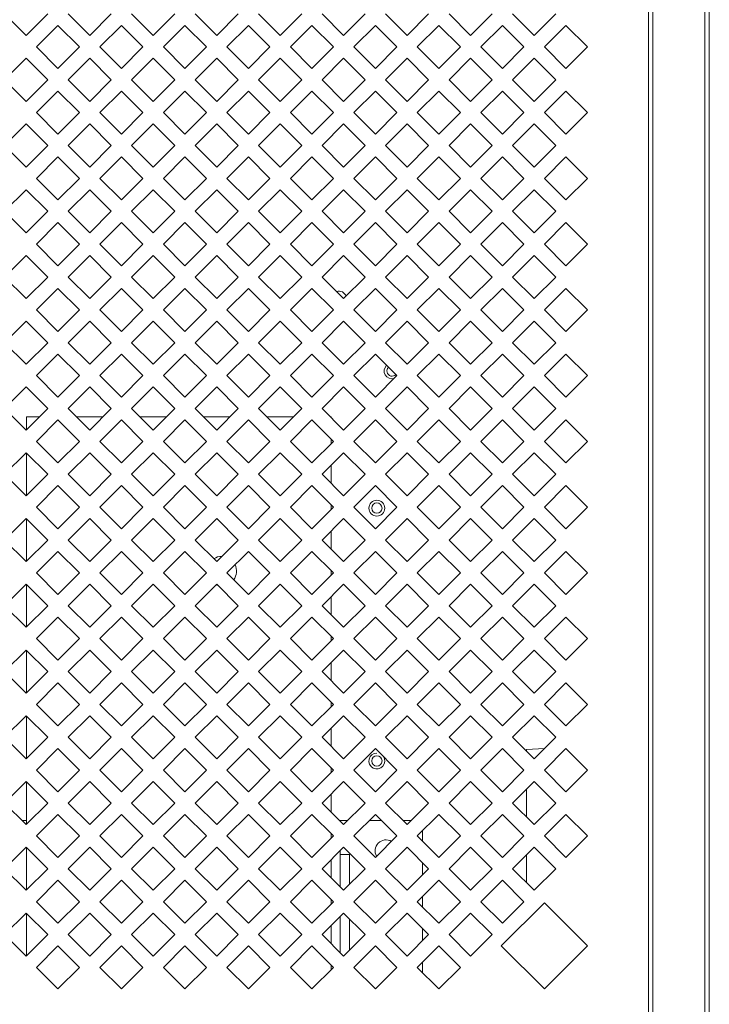
# Model space of a CAD drawing. Units: millimetres. Extents: x 57 to 383, y 136 to 242.
# Drawn here: x 150 to 159, y 210 to 222 of the extents above; entities that cross this region are included whole.
import ezdxf

# ---------------------------------------------------------------- set-up
doc = ezdxf.new("R2010")
doc.units = ezdxf.units.MM

msp = doc.modelspace()

# ---------------------------------------------------------------- linework, layer by layer
at = {"color": 7, "linetype": 'Continuous', "lineweight": 18}
for p, q in [((157.942, 204.54), (157.942, 241.475)), ((158.622, 241.475), (158.622, 205.245)), ((158.682, 241.475), (158.682, 205.245)), ((157.882, 240.875), (157.882, 205.675)), ((149.714, 222.267), (149.431, 222.55)), ((149.997, 222.55), (149.714, 222.267)), ((150.548, 222.267), (150.265, 222.55)), ((150.83, 222.55), (150.548, 222.267)), ((151.381, 222.267), (151.098, 222.55)), ((151.664, 222.55), (151.381, 222.267)), ((152.215, 222.267), (151.932, 222.55)), ((152.498, 222.55), (152.215, 222.267)), ((153.048, 222.267), (152.765, 222.55)), ((153.331, 222.55), (153.048, 222.267)), ((153.882, 222.267), (153.599, 222.55)), ((154.165, 222.55), (153.882, 222.267)), ((154.716, 222.267), (154.433, 222.55)), ((154.998, 222.55), (154.716, 222.267)), ((155.549, 222.267), (155.266, 222.55)), ((155.832, 222.55), (155.549, 222.267)), ((156.383, 222.267), (156.1, 222.55)), ((156.666, 222.55), (156.383, 222.267)), ((149.848, 222.118), (150.131, 222.401)), ((150.131, 222.401), (150.414, 222.118)), ((150.681, 222.118), (150.964, 222.401)), ((150.964, 222.401), (151.247, 222.118)), ((151.515, 222.118), (151.798, 222.401)), ((151.798, 222.401), (152.081, 222.118)), ((152.349, 222.118), (152.632, 222.401)), ((152.632, 222.401), (152.914, 222.118)), ((153.182, 222.118), (153.465, 222.401)), ((153.465, 222.401), (153.748, 222.118)), ((154.016, 222.118), (154.299, 222.401)), ((154.299, 222.401), (154.582, 222.118)), ((154.849, 222.118), (155.132, 222.401)), ((155.132, 222.401), (155.415, 222.118)), ((155.683, 222.118), (155.966, 222.401)), ((155.966, 222.401), (156.249, 222.118)), ((156.517, 222.118), (156.8, 222.401)), ((156.8, 222.401), (157.082, 222.118)), ((150.131, 221.835), (149.848, 222.118)), ((150.414, 222.118), (150.131, 221.835)), ((150.964, 221.835), (150.681, 222.118)), ((151.247, 222.118), (150.964, 221.835)), ((151.798, 221.835), (151.515, 222.118)), ((152.081, 222.118), (151.798, 221.835)), ((152.632, 221.835), (152.349, 222.118)), ((152.914, 222.118), (152.632, 221.835)), ((153.465, 221.835), (153.182, 222.118)), ((153.748, 222.118), (153.465, 221.835)), ((154.299, 221.835), (154.016, 222.118)), ((154.582, 222.118), (154.299, 221.835)), ((155.132, 221.835), (154.849, 222.118)), ((155.415, 222.118), (155.132, 221.835)), ((155.966, 221.835), (155.683, 222.118)), ((156.249, 222.118), (155.966, 221.835)), ((156.8, 221.835), (156.517, 222.118)), ((157.082, 222.118), (156.8, 221.835)), ((149.431, 221.686), (149.714, 221.969)), ((149.714, 221.969), (149.997, 221.686)), ((150.265, 221.686), (150.548, 221.969)), ((150.548, 221.969), (150.83, 221.686)), ((151.098, 221.686), (151.381, 221.969)), ((151.381, 221.969), (151.664, 221.686)), ((151.932, 221.686), (152.215, 221.969)), ((152.215, 221.969), (152.498, 221.686)), ((152.765, 221.686), (153.048, 221.969)), ((153.048, 221.969), (153.331, 221.686)), ((153.599, 221.686), (153.882, 221.969)), ((153.882, 221.969), (154.165, 221.686)), ((154.433, 221.686), (154.716, 221.969)), ((154.716, 221.969), (154.998, 221.686)), ((155.266, 221.686), (155.549, 221.969)), ((155.549, 221.969), (155.832, 221.686)), ((156.1, 221.686), (156.383, 221.969)), ((156.383, 221.969), (156.666, 221.686)), ((149.714, 221.403), (149.431, 221.686)), ((149.997, 221.686), (149.714, 221.403)), ((150.548, 221.403), (150.265, 221.686)), ((150.83, 221.686), (150.548, 221.403)), ((151.381, 221.403), (151.098, 221.686)), ((151.664, 221.686), (151.381, 221.403)), ((152.215, 221.403), (151.932, 221.686)), ((152.498, 221.686), (152.215, 221.403)), ((153.048, 221.403), (152.765, 221.686)), ((153.331, 221.686), (153.048, 221.403)), ((153.882, 221.403), (153.599, 221.686)), ((154.165, 221.686), (153.882, 221.403)), ((154.716, 221.403), (154.433, 221.686)), ((154.998, 221.686), (154.716, 221.403)), ((155.549, 221.403), (155.266, 221.686)), ((155.832, 221.686), (155.549, 221.403)), ((156.383, 221.403), (156.1, 221.686)), ((156.666, 221.686), (156.383, 221.403)), ((149.848, 221.255), (150.131, 221.537)), ((150.131, 221.537), (150.414, 221.255)), ((150.681, 221.255), (150.964, 221.537)), ((150.964, 221.537), (151.247, 221.255)), ((151.515, 221.255), (151.798, 221.537)), ((151.798, 221.537), (152.081, 221.255)), ((152.349, 221.255), (152.632, 221.537)), ((152.632, 221.537), (152.914, 221.255)), ((153.182, 221.255), (153.465, 221.537)), ((153.465, 221.537), (153.748, 221.255)), ((154.016, 221.255), (154.299, 221.537)), ((154.299, 221.537), (154.582, 221.255)), ((154.849, 221.255), (155.132, 221.537)), ((155.132, 221.537), (155.415, 221.255)), ((155.683, 221.255), (155.966, 221.537)), ((155.966, 221.537), (156.249, 221.255)), ((156.517, 221.255), (156.8, 221.537)), ((156.8, 221.537), (157.082, 221.255)), ((150.131, 220.972), (149.848, 221.255)), ((150.414, 221.255), (150.131, 220.972)), ((150.964, 220.972), (150.681, 221.255)), ((151.247, 221.255), (150.964, 220.972)), ((151.798, 220.972), (151.515, 221.255)), ((152.081, 221.255), (151.798, 220.972)), ((152.632, 220.972), (152.349, 221.255)), ((152.914, 221.255), (152.632, 220.972)), ((153.465, 220.972), (153.182, 221.255)), ((153.748, 221.255), (153.465, 220.972)), ((154.299, 220.972), (154.016, 221.255)), ((154.582, 221.255), (154.299, 220.972)), ((155.132, 220.972), (154.849, 221.255)), ((155.415, 221.255), (155.132, 220.972)), ((155.966, 220.972), (155.683, 221.255)), ((156.249, 221.255), (155.966, 220.972)), ((156.8, 220.972), (156.517, 221.255)), ((157.082, 221.255), (156.8, 220.972)), ((149.431, 220.823), (149.714, 221.106)), ((149.714, 221.106), (149.997, 220.823)), ((150.265, 220.823), (150.548, 221.106)), ((150.548, 221.106), (150.83, 220.823)), ((151.098, 220.823), (151.381, 221.106)), ((151.381, 221.106), (151.664, 220.823)), ((151.932, 220.823), (152.215, 221.106)), ((152.215, 221.106), (152.498, 220.823)), ((152.765, 220.823), (153.048, 221.106)), ((153.048, 221.106), (153.331, 220.823)), ((153.599, 220.823), (153.882, 221.106)), ((153.882, 221.106), (154.165, 220.823)), ((154.433, 220.823), (154.716, 221.106)), ((154.716, 221.106), (154.998, 220.823)), ((155.266, 220.823), (155.549, 221.106)), ((155.549, 221.106), (155.832, 220.823)), ((156.1, 220.823), (156.383, 221.106)), ((156.383, 221.106), (156.666, 220.823)), ((149.714, 220.54), (149.431, 220.823)), ((149.997, 220.823), (149.714, 220.54)), ((150.548, 220.54), (150.265, 220.823)), ((150.83, 220.823), (150.548, 220.54)), ((151.381, 220.54), (151.098, 220.823)), ((151.664, 220.823), (151.381, 220.54)), ((152.215, 220.54), (151.932, 220.823)), ((152.498, 220.823), (152.215, 220.54)), ((153.048, 220.54), (152.765, 220.823)), ((153.331, 220.823), (153.048, 220.54)), ((153.882, 220.54), (153.599, 220.823)), ((154.165, 220.823), (153.882, 220.54)), ((154.716, 220.54), (154.433, 220.823)), ((154.998, 220.823), (154.716, 220.54)), ((155.549, 220.54), (155.266, 220.823)), ((155.832, 220.823), (155.549, 220.54)), ((156.383, 220.54), (156.1, 220.823)), ((156.666, 220.823), (156.383, 220.54)), ((149.848, 220.391), (150.131, 220.674)), ((150.131, 220.674), (150.414, 220.391)), ((150.681, 220.391), (150.964, 220.674)), ((150.964, 220.674), (151.247, 220.391)), ((151.515, 220.391), (151.798, 220.674)), ((151.798, 220.674), (152.081, 220.391)), ((152.349, 220.391), (152.632, 220.674)), ((152.632, 220.674), (152.914, 220.391)), ((153.182, 220.391), (153.465, 220.674)), ((153.465, 220.674), (153.748, 220.391)), ((154.016, 220.391), (154.299, 220.674)), ((154.299, 220.674), (154.582, 220.391)), ((154.849, 220.391), (155.132, 220.674)), ((155.132, 220.674), (155.415, 220.391)), ((155.683, 220.391), (155.966, 220.674)), ((155.966, 220.674), (156.249, 220.391)), ((156.517, 220.391), (156.8, 220.674)), ((156.8, 220.674), (157.082, 220.391)), ((150.131, 220.109), (149.848, 220.391)), ((150.414, 220.391), (150.131, 220.109)), ((150.964, 220.109), (150.681, 220.391)), ((151.247, 220.391), (150.964, 220.109)), ((151.798, 220.109), (151.515, 220.391)), ((152.081, 220.391), (151.798, 220.109)), ((152.632, 220.109), (152.349, 220.391)), ((152.914, 220.391), (152.632, 220.109)), ((153.465, 220.109), (153.182, 220.391)), ((153.748, 220.391), (153.465, 220.109)), ((154.299, 220.109), (154.016, 220.391)), ((154.582, 220.391), (154.299, 220.109)), ((155.132, 220.109), (154.849, 220.391)), ((155.415, 220.391), (155.132, 220.109)), ((155.966, 220.109), (155.683, 220.391)), ((156.249, 220.391), (155.966, 220.109)), ((156.8, 220.109), (156.517, 220.391)), ((157.082, 220.391), (156.8, 220.109)), ((149.431, 219.96), (149.714, 220.243)), ((149.714, 220.243), (149.997, 219.96)), ((150.265, 219.96), (150.548, 220.243)), ((150.548, 220.243), (150.83, 219.96)), ((151.098, 219.96), (151.381, 220.243)), ((151.381, 220.243), (151.664, 219.96)), ((151.932, 219.96), (152.215, 220.243)), ((152.215, 220.243), (152.498, 219.96)), ((152.765, 219.96), (153.048, 220.243)), ((153.048, 220.243), (153.331, 219.96)), ((153.599, 219.96), (153.882, 220.243)), ((153.882, 220.243), (154.165, 219.96)), ((154.433, 219.96), (154.716, 220.243)), ((154.716, 220.243), (154.998, 219.96)), ((155.266, 219.96), (155.549, 220.243)), ((155.549, 220.243), (155.832, 219.96)), ((156.1, 219.96), (156.383, 220.243)), ((156.383, 220.243), (156.666, 219.96)), ((149.714, 219.677), (149.431, 219.96)), ((149.997, 219.96), (149.714, 219.677)), ((150.548, 219.677), (150.265, 219.96)), ((150.83, 219.96), (150.548, 219.677)), ((151.381, 219.677), (151.098, 219.96)), ((151.664, 219.96), (151.381, 219.677)), ((152.215, 219.677), (151.932, 219.96)), ((152.498, 219.96), (152.215, 219.677)), ((153.048, 219.677), (152.765, 219.96)), ((153.331, 219.96), (153.048, 219.677)), ((153.882, 219.677), (153.599, 219.96)), ((154.165, 219.96), (153.882, 219.677)), ((154.716, 219.677), (154.433, 219.96)), ((154.998, 219.96), (154.716, 219.677)), ((155.549, 219.677), (155.266, 219.96)), ((155.832, 219.96), (155.549, 219.677)), ((156.383, 219.677), (156.1, 219.96)), ((156.666, 219.96), (156.383, 219.677)), ((149.848, 219.528), (150.131, 219.811)), ((150.131, 219.811), (150.414, 219.528)), ((150.681, 219.528), (150.964, 219.811)), ((150.964, 219.811), (151.247, 219.528)), ((151.515, 219.528), (151.798, 219.811)), ((151.798, 219.811), (152.081, 219.528)), ((152.349, 219.528), (152.632, 219.811)), ((152.632, 219.811), (152.914, 219.528)), ((153.182, 219.528), (153.465, 219.811)), ((153.465, 219.811), (153.748, 219.528)), ((154.016, 219.528), (154.299, 219.811)), ((154.299, 219.811), (154.582, 219.528)), ((154.849, 219.528), (155.132, 219.811)), ((155.132, 219.811), (155.415, 219.528)), ((155.683, 219.528), (155.966, 219.811)), ((155.966, 219.811), (156.249, 219.528)), ((156.517, 219.528), (156.8, 219.811)), ((156.8, 219.811), (157.082, 219.528)), ((150.131, 219.245), (149.848, 219.528)), ((150.414, 219.528), (150.131, 219.245)), ((150.964, 219.245), (150.681, 219.528)), ((151.247, 219.528), (150.964, 219.245)), ((151.798, 219.245), (151.515, 219.528)), ((152.081, 219.528), (151.798, 219.245)), ((152.632, 219.245), (152.349, 219.528)), ((152.914, 219.528), (152.632, 219.245)), ((153.465, 219.245), (153.182, 219.528)), ((153.748, 219.528), (153.465, 219.245)), ((154.299, 219.245), (154.016, 219.528)), ((154.582, 219.528), (154.299, 219.245)), ((155.132, 219.245), (154.849, 219.528)), ((155.415, 219.528), (155.132, 219.245)), ((155.966, 219.245), (155.683, 219.528)), ((156.249, 219.528), (155.966, 219.245)), ((156.8, 219.245), (156.517, 219.528)), ((157.082, 219.528), (156.8, 219.245)), ((149.431, 219.097), (149.714, 219.38)), ((149.714, 219.38), (149.997, 219.097)), ((150.265, 219.097), (150.548, 219.38)), ((150.548, 219.38), (150.83, 219.097)), ((151.098, 219.097), (151.381, 219.38)), ((151.381, 219.38), (151.664, 219.097)), ((151.932, 219.097), (152.215, 219.38)), ((152.215, 219.38), (152.498, 219.097)), ((152.765, 219.097), (153.048, 219.38)), ((153.048, 219.38), (153.331, 219.097)), ((153.599, 219.097), (153.882, 219.38)), ((153.882, 219.38), (154.165, 219.097)), ((154.433, 219.097), (154.716, 219.38)), ((154.716, 219.38), (154.998, 219.097)), ((155.266, 219.097), (155.549, 219.38)), ((155.549, 219.38), (155.832, 219.097)), ((156.1, 219.097), (156.383, 219.38)), ((156.383, 219.38), (156.666, 219.097)), ((149.714, 218.814), (149.431, 219.097)), ((149.997, 219.097), (149.714, 218.814)), ((150.548, 218.814), (150.265, 219.097)), ((150.83, 219.097), (150.548, 218.814)), ((151.381, 218.814), (151.098, 219.097)), ((151.664, 219.097), (151.381, 218.814)), ((152.215, 218.814), (151.932, 219.097)), ((152.498, 219.097), (152.215, 218.814)), ((153.048, 218.814), (152.765, 219.097)), ((153.331, 219.097), (153.048, 218.814)), ((153.882, 218.814), (153.599, 219.097)), ((154.165, 219.097), (153.882, 218.814)), ((154.716, 218.814), (154.433, 219.097)), ((154.998, 219.097), (154.716, 218.814)), ((155.549, 218.814), (155.266, 219.097)), ((155.832, 219.097), (155.549, 218.814)), ((156.383, 218.814), (156.1, 219.097)), ((156.666, 219.097), (156.383, 218.814)), ((149.848, 218.665), (150.131, 218.948)), ((150.131, 218.948), (150.414, 218.665)), ((150.681, 218.665), (150.964, 218.948)), ((150.964, 218.948), (151.247, 218.665)), ((151.515, 218.665), (151.798, 218.948)), ((151.798, 218.948), (152.081, 218.665)), ((152.349, 218.665), (152.632, 218.948)), ((152.632, 218.948), (152.914, 218.665)), ((153.182, 218.665), (153.465, 218.948)), ((153.465, 218.948), (153.748, 218.665)), ((154.016, 218.665), (154.299, 218.948)), ((154.299, 218.948), (154.582, 218.665)), ((154.849, 218.665), (155.132, 218.948)), ((155.132, 218.948), (155.415, 218.665)), ((155.683, 218.665), (155.966, 218.948)), ((155.966, 218.948), (156.249, 218.665)), ((156.517, 218.665), (156.8, 218.948)), ((156.8, 218.948), (157.082, 218.665)), ((150.131, 218.382), (149.848, 218.665)), ((150.414, 218.665), (150.131, 218.382)), ((150.964, 218.382), (150.681, 218.665)), ((151.247, 218.665), (150.964, 218.382)), ((151.798, 218.382), (151.515, 218.665)), ((152.081, 218.665), (151.798, 218.382)), ((152.632, 218.382), (152.349, 218.665)), ((152.914, 218.665), (152.632, 218.382)), ((153.465, 218.382), (153.182, 218.665)), ((153.748, 218.665), (153.465, 218.382)), ((154.299, 218.382), (154.016, 218.665)), ((154.582, 218.665), (154.299, 218.382)), ((155.132, 218.382), (154.849, 218.665)), ((155.415, 218.665), (155.132, 218.382)), ((155.966, 218.382), (155.683, 218.665)), ((156.249, 218.665), (155.966, 218.382)), ((156.8, 218.382), (156.517, 218.665)), ((157.082, 218.665), (156.8, 218.382)), ((149.431, 218.234), (149.714, 218.516)), ((149.714, 218.516), (149.997, 218.234)), ((150.265, 218.234), (150.548, 218.516)), ((150.548, 218.516), (150.83, 218.234)), ((151.098, 218.234), (151.381, 218.516)), ((151.381, 218.516), (151.664, 218.234)), ((151.932, 218.234), (152.215, 218.516)), ((152.215, 218.516), (152.498, 218.234)), ((152.765, 218.234), (153.048, 218.516)), ((153.048, 218.516), (153.331, 218.234)), ((153.599, 218.234), (153.882, 218.516)), ((153.882, 218.516), (154.165, 218.234)), ((154.433, 218.234), (154.716, 218.516)), ((154.716, 218.516), (154.998, 218.234)), ((155.266, 218.234), (155.549, 218.516)), ((155.549, 218.516), (155.832, 218.234)), ((156.1, 218.234), (156.383, 218.516)), ((156.383, 218.516), (156.666, 218.234)), ((149.714, 217.951), (149.431, 218.234)), ((149.997, 218.234), (149.714, 217.951)), ((150.548, 217.951), (150.265, 218.234)), ((150.83, 218.234), (150.548, 217.951)), ((151.381, 217.951), (151.098, 218.234)), ((151.664, 218.234), (151.381, 217.951)), ((152.215, 217.951), (151.932, 218.234)), ((152.498, 218.234), (152.215, 217.951)), ((153.048, 217.951), (152.765, 218.234)), ((153.331, 218.234), (153.048, 217.951)), ((153.882, 217.951), (153.599, 218.234)), ((154.165, 218.234), (153.882, 217.951)), ((154.716, 217.951), (154.433, 218.234)), ((154.998, 218.234), (154.716, 217.951)), ((155.549, 217.951), (155.266, 218.234)), ((155.832, 218.234), (155.549, 217.951)), ((156.383, 217.951), (156.1, 218.234)), ((156.666, 218.234), (156.383, 217.951)), ((149.848, 217.802), (150.131, 218.085)), ((150.131, 218.085), (150.414, 217.802)), ((150.681, 217.802), (150.964, 218.085)), ((150.964, 218.085), (151.247, 217.802)), ((151.515, 217.802), (151.798, 218.085)), ((151.798, 218.085), (152.081, 217.802)), ((152.349, 217.802), (152.632, 218.085)), ((152.632, 218.085), (152.914, 217.802)), ((153.182, 217.802), (153.465, 218.085)), ((153.465, 218.085), (153.748, 217.802)), ((154.016, 217.802), (154.299, 218.085)), ((154.299, 218.085), (154.582, 217.802)), ((154.849, 217.802), (155.132, 218.085)), ((155.132, 218.085), (155.415, 217.802)), ((155.683, 217.802), (155.966, 218.085)), ((155.966, 218.085), (156.249, 217.802)), ((156.517, 217.802), (156.8, 218.085)), ((156.8, 218.085), (157.082, 217.802)), ((150.131, 217.519), (149.848, 217.802)), ((150.414, 217.802), (150.131, 217.519)), ((150.964, 217.519), (150.681, 217.802)), ((151.247, 217.802), (150.964, 217.519)), ((151.798, 217.519), (151.515, 217.802)), ((152.081, 217.802), (151.798, 217.519)), ((152.632, 217.519), (152.349, 217.802)), ((152.914, 217.802), (152.632, 217.519)), ((153.465, 217.519), (153.182, 217.802)), ((153.748, 217.802), (153.465, 217.519)), ((154.299, 217.519), (154.016, 217.802)), ((154.582, 217.802), (154.299, 217.519)), ((155.132, 217.519), (154.849, 217.802)), ((155.415, 217.802), (155.132, 217.519)), ((155.966, 217.519), (155.683, 217.802)), ((156.249, 217.802), (155.966, 217.519)), ((156.8, 217.519), (156.517, 217.802)), ((157.082, 217.802), (156.8, 217.519)), ((149.431, 217.37), (149.714, 217.653)), ((149.714, 217.653), (149.997, 217.37)), ((150.265, 217.37), (150.548, 217.653)), ((150.548, 217.653), (150.83, 217.37)), ((151.098, 217.37), (151.381, 217.653)), ((151.381, 217.653), (151.664, 217.37)), ((151.932, 217.37), (152.215, 217.653)), ((152.215, 217.653), (152.498, 217.37)), ((152.765, 217.37), (153.048, 217.653)), ((153.048, 217.653), (153.331, 217.37)), ((153.599, 217.37), (153.882, 217.653)), ((153.882, 217.653), (154.165, 217.37)), ((154.433, 217.37), (154.716, 217.653)), ((154.716, 217.653), (154.998, 217.37)), ((155.266, 217.37), (155.549, 217.653)), ((155.549, 217.653), (155.832, 217.37)), ((156.1, 217.37), (156.383, 217.653)), ((156.383, 217.653), (156.666, 217.37)), ((149.714, 217.087), (149.431, 217.37)), ((149.997, 217.37), (149.714, 217.087)), ((150.548, 217.087), (150.265, 217.37)), ((150.83, 217.37), (150.548, 217.087)), ((151.381, 217.087), (151.098, 217.37)), ((151.664, 217.37), (151.381, 217.087)), ((152.215, 217.087), (151.932, 217.37)), ((152.498, 217.37), (152.215, 217.087)), ((153.048, 217.087), (152.765, 217.37)), ((153.331, 217.37), (153.048, 217.087)), ((153.882, 217.087), (153.599, 217.37)), ((154.165, 217.37), (153.882, 217.087)), ((154.716, 217.087), (154.433, 217.37)), ((154.998, 217.37), (154.716, 217.087)), ((155.549, 217.087), (155.266, 217.37)), ((155.832, 217.37), (155.549, 217.087)), ((156.383, 217.087), (156.1, 217.37)), ((156.666, 217.37), (156.383, 217.087)), ((149.718, 217.087), (149.718, 217.263)), ((149.718, 217.263), (149.889, 217.263)), ((149.848, 216.939), (150.131, 217.221)), ((150.131, 217.221), (150.414, 216.939)), ((150.372, 217.263), (150.723, 217.263)), ((150.681, 216.939), (150.964, 217.221)), ((150.964, 217.221), (151.247, 216.939)), ((151.206, 217.263), (151.557, 217.263)), ((151.515, 216.939), (151.798, 217.221)), ((151.798, 217.221), (152.081, 216.939)), ((152.039, 217.263), (152.39, 217.263)), ((152.349, 216.939), (152.632, 217.221)), ((152.632, 217.221), (152.914, 216.939)), ((152.873, 217.263), (153.224, 217.263)), ((153.182, 216.939), (153.465, 217.221)), ((153.465, 217.221), (153.748, 216.939)), ((153.706, 217.263), (153.718, 217.263)), ((153.718, 217.263), (153.718, 217.251)), ((154.016, 216.939), (154.299, 217.221)), ((154.299, 217.221), (154.582, 216.939)), ((154.849, 216.939), (155.132, 217.221)), ((155.132, 217.221), (155.415, 216.939)), ((155.683, 216.939), (155.966, 217.221)), ((155.966, 217.221), (156.249, 216.939)), ((156.517, 216.939), (156.8, 217.221)), ((156.8, 217.221), (157.082, 216.939)), ((150.131, 216.656), (149.848, 216.939)), ((150.414, 216.939), (150.131, 216.656)), ((150.964, 216.656), (150.681, 216.939)), ((151.247, 216.939), (150.964, 216.656)), ((151.798, 216.656), (151.515, 216.939)), ((152.081, 216.939), (151.798, 216.656)), ((152.632, 216.656), (152.349, 216.939)), ((152.914, 216.939), (152.632, 216.656)), ((153.465, 216.656), (153.182, 216.939)), ((153.748, 216.939), (153.465, 216.656)), ((153.718, 216.968), (153.718, 216.909)), ((154.299, 216.656), (154.016, 216.939)), ((154.582, 216.939), (154.299, 216.656)), ((155.132, 216.656), (154.849, 216.939)), ((155.415, 216.939), (155.132, 216.656)), ((155.966, 216.656), (155.683, 216.939)), ((156.249, 216.939), (155.966, 216.656)), ((156.8, 216.656), (156.517, 216.939)), ((157.082, 216.939), (156.8, 216.656)), ((149.431, 216.507), (149.714, 216.79)), ((149.714, 216.79), (149.997, 216.507)), ((149.718, 216.224), (149.718, 216.79)), ((150.265, 216.507), (150.548, 216.79)), ((150.548, 216.79), (150.83, 216.507)), ((151.098, 216.507), (151.381, 216.79)), ((151.381, 216.79), (151.664, 216.507)), ((151.932, 216.507), (152.215, 216.79)), ((152.215, 216.79), (152.498, 216.507)), ((152.765, 216.507), (153.048, 216.79)), ((153.048, 216.79), (153.331, 216.507)), ((153.599, 216.507), (153.882, 216.79)), ((153.882, 216.79), (154.165, 216.507)), ((154.433, 216.507), (154.716, 216.79)), ((154.716, 216.79), (154.998, 216.507)), ((155.266, 216.507), (155.549, 216.79)), ((155.549, 216.79), (155.832, 216.507)), ((156.1, 216.507), (156.383, 216.79)), ((156.383, 216.79), (156.666, 216.507)), ((153.718, 216.626), (153.718, 216.388)), ((149.714, 216.224), (149.431, 216.507)), ((149.997, 216.507), (149.714, 216.224)), ((150.548, 216.224), (150.265, 216.507)), ((150.83, 216.507), (150.548, 216.224)), ((151.381, 216.224), (151.098, 216.507)), ((151.664, 216.507), (151.381, 216.224)), ((152.215, 216.224), (151.932, 216.507)), ((152.498, 216.507), (152.215, 216.224)), ((153.048, 216.224), (152.765, 216.507)), ((153.331, 216.507), (153.048, 216.224)), ((153.882, 216.224), (153.599, 216.507)), ((154.165, 216.507), (153.882, 216.224)), ((154.716, 216.224), (154.433, 216.507)), ((154.998, 216.507), (154.716, 216.224)), ((155.549, 216.224), (155.266, 216.507)), ((155.832, 216.507), (155.549, 216.224)), ((156.383, 216.224), (156.1, 216.507)), ((156.666, 216.507), (156.383, 216.224)), ((149.848, 216.075), (150.131, 216.358)), ((150.131, 216.358), (150.414, 216.075)), ((150.681, 216.075), (150.964, 216.358)), ((150.964, 216.358), (151.247, 216.075)), ((151.515, 216.075), (151.798, 216.358)), ((151.798, 216.358), (152.081, 216.075)), ((152.349, 216.075), (152.632, 216.358)), ((152.632, 216.358), (152.914, 216.075)), ((153.182, 216.075), (153.465, 216.358)), ((153.465, 216.358), (153.748, 216.075)), ((154.016, 216.075), (154.299, 216.358)), ((154.299, 216.358), (154.582, 216.075)), ((154.849, 216.075), (155.132, 216.358)), ((155.132, 216.358), (155.415, 216.075)), ((155.683, 216.075), (155.966, 216.358)), ((155.966, 216.358), (156.249, 216.075)), ((156.517, 216.075), (156.8, 216.358)), ((156.8, 216.358), (157.082, 216.075)), ((150.131, 215.793), (149.848, 216.075)), ((150.414, 216.075), (150.131, 215.793)), ((150.964, 215.793), (150.681, 216.075)), ((151.247, 216.075), (150.964, 215.793)), ((151.798, 215.793), (151.515, 216.075)), ((152.081, 216.075), (151.798, 215.793)), ((152.632, 215.793), (152.349, 216.075)), ((152.914, 216.075), (152.632, 215.793)), ((153.465, 215.793), (153.182, 216.075)), ((153.748, 216.075), (153.465, 215.793)), ((153.718, 216.105), (153.718, 216.046)), ((154.299, 215.793), (154.016, 216.075)), ((154.582, 216.075), (154.299, 215.793)), ((155.132, 215.793), (154.849, 216.075)), ((155.415, 216.075), (155.132, 215.793)), ((155.966, 215.793), (155.683, 216.075)), ((156.249, 216.075), (155.966, 215.793)), ((156.8, 215.793), (156.517, 216.075)), ((157.082, 216.075), (156.8, 215.793)), ((149.431, 215.644), (149.714, 215.927)), ((149.714, 215.927), (149.997, 215.644)), ((149.718, 215.361), (149.718, 215.927)), ((150.265, 215.644), (150.548, 215.927)), ((150.548, 215.927), (150.83, 215.644)), ((151.098, 215.644), (151.381, 215.927)), ((151.381, 215.927), (151.664, 215.644)), ((151.932, 215.644), (152.215, 215.927)), ((152.215, 215.927), (152.498, 215.644)), ((152.765, 215.644), (153.048, 215.927)), ((153.048, 215.927), (153.331, 215.644)), ((153.599, 215.644), (153.882, 215.927)), ((153.882, 215.927), (154.165, 215.644)), ((154.433, 215.644), (154.716, 215.927)), ((154.716, 215.927), (154.998, 215.644)), ((155.266, 215.644), (155.549, 215.927)), ((155.549, 215.927), (155.832, 215.644)), ((156.1, 215.644), (156.383, 215.927)), ((156.383, 215.927), (156.666, 215.644)), ((153.718, 215.763), (153.718, 215.525)), ((149.714, 215.361), (149.431, 215.644)), ((149.997, 215.644), (149.714, 215.361)), ((150.548, 215.361), (150.265, 215.644)), ((150.83, 215.644), (150.548, 215.361)), ((151.381, 215.361), (151.098, 215.644)), ((151.664, 215.644), (151.381, 215.361)), ((152.215, 215.361), (151.932, 215.644)), ((152.498, 215.644), (152.215, 215.361)), ((153.048, 215.361), (152.765, 215.644)), ((153.331, 215.644), (153.048, 215.361)), ((153.882, 215.361), (153.599, 215.644)), ((154.165, 215.644), (153.882, 215.361)), ((154.716, 215.361), (154.433, 215.644)), ((154.998, 215.644), (154.716, 215.361)), ((155.549, 215.361), (155.266, 215.644)), ((155.832, 215.644), (155.549, 215.361)), ((156.383, 215.361), (156.1, 215.644)), ((156.666, 215.644), (156.383, 215.361)), ((149.848, 215.212), (150.131, 215.495)), ((150.131, 215.495), (150.414, 215.212)), ((150.681, 215.212), (150.964, 215.495)), ((150.964, 215.495), (151.247, 215.212)), ((151.515, 215.212), (151.798, 215.495)), ((151.798, 215.495), (152.081, 215.212)), ((152.349, 215.212), (152.632, 215.495)), ((152.632, 215.495), (152.914, 215.212)), ((153.182, 215.212), (153.465, 215.495)), ((153.465, 215.495), (153.748, 215.212)), ((154.016, 215.212), (154.299, 215.495)), ((154.299, 215.495), (154.582, 215.212)), ((154.849, 215.212), (155.132, 215.495)), ((155.132, 215.495), (155.415, 215.212)), ((155.683, 215.212), (155.966, 215.495)), ((155.966, 215.495), (156.249, 215.212)), ((156.517, 215.212), (156.8, 215.495)), ((156.8, 215.495), (157.082, 215.212)), ((153.718, 215.242), (153.718, 215.183)), ((150.131, 214.929), (149.848, 215.212)), ((150.414, 215.212), (150.131, 214.929)), ((150.964, 214.929), (150.681, 215.212)), ((151.247, 215.212), (150.964, 214.929)), ((151.798, 214.929), (151.515, 215.212)), ((152.081, 215.212), (151.798, 214.929)), ((152.632, 214.929), (152.349, 215.212)), ((152.914, 215.212), (152.632, 214.929)), ((153.465, 214.929), (153.182, 215.212)), ((153.748, 215.212), (153.465, 214.929)), ((154.299, 214.929), (154.016, 215.212)), ((154.582, 215.212), (154.299, 214.929)), ((155.132, 214.929), (154.849, 215.212)), ((155.415, 215.212), (155.132, 214.929)), ((155.966, 214.929), (155.683, 215.212)), ((156.249, 215.212), (155.966, 214.929)), ((156.8, 214.929), (156.517, 215.212)), ((157.082, 215.212), (156.8, 214.929)), ((149.431, 214.781), (149.714, 215.064)), ((149.714, 215.064), (149.997, 214.781)), ((149.718, 214.498), (149.718, 215.064)), ((150.265, 214.781), (150.548, 215.064)), ((150.548, 215.064), (150.83, 214.781)), ((151.098, 214.781), (151.381, 215.064)), ((151.381, 215.064), (151.664, 214.781)), ((151.932, 214.781), (152.215, 215.064)), ((152.215, 215.064), (152.498, 214.781)), ((152.765, 214.781), (153.048, 215.064)), ((153.048, 215.064), (153.331, 214.781)), ((153.599, 214.781), (153.882, 215.064)), ((153.882, 215.064), (154.165, 214.781)), ((154.433, 214.781), (154.716, 215.064)), ((154.716, 215.064), (154.998, 214.781)), ((155.266, 214.781), (155.549, 215.064)), ((155.549, 215.064), (155.832, 214.781)), ((156.1, 214.781), (156.383, 215.064)), ((156.383, 215.064), (156.666, 214.781)), ((153.718, 214.9), (153.718, 214.661)), ((149.714, 214.498), (149.431, 214.781)), ((149.997, 214.781), (149.714, 214.498)), ((150.548, 214.498), (150.265, 214.781)), ((150.83, 214.781), (150.548, 214.498)), ((151.381, 214.498), (151.098, 214.781)), ((151.664, 214.781), (151.381, 214.498)), ((152.215, 214.498), (151.932, 214.781)), ((152.498, 214.781), (152.215, 214.498)), ((153.048, 214.498), (152.765, 214.781)), ((153.331, 214.781), (153.048, 214.498)), ((153.882, 214.498), (153.599, 214.781)), ((154.165, 214.781), (153.882, 214.498)), ((154.716, 214.498), (154.433, 214.781)), ((154.998, 214.781), (154.716, 214.498)), ((155.549, 214.498), (155.266, 214.781)), ((155.832, 214.781), (155.549, 214.498)), ((156.383, 214.498), (156.1, 214.781)), ((156.666, 214.781), (156.383, 214.498)), ((149.848, 214.349), (150.131, 214.632)), ((150.131, 214.632), (150.414, 214.349)), ((150.681, 214.349), (150.964, 214.632)), ((150.964, 214.632), (151.247, 214.349)), ((151.515, 214.349), (151.798, 214.632)), ((151.798, 214.632), (152.081, 214.349)), ((152.349, 214.349), (152.632, 214.632)), ((152.632, 214.632), (152.914, 214.349)), ((153.182, 214.349), (153.465, 214.632)), ((153.465, 214.632), (153.748, 214.349)), ((154.016, 214.349), (154.299, 214.632)), ((154.299, 214.632), (154.582, 214.349)), ((154.849, 214.349), (155.132, 214.632)), ((155.132, 214.632), (155.415, 214.349)), ((155.683, 214.349), (155.966, 214.632)), ((155.966, 214.632), (156.249, 214.349)), ((156.517, 214.349), (156.8, 214.632)), ((156.8, 214.632), (157.082, 214.349)), ((150.131, 214.066), (149.848, 214.349)), ((150.414, 214.349), (150.131, 214.066)), ((150.964, 214.066), (150.681, 214.349)), ((151.247, 214.349), (150.964, 214.066)), ((151.798, 214.066), (151.515, 214.349)), ((152.081, 214.349), (151.798, 214.066)), ((152.632, 214.066), (152.349, 214.349)), ((152.914, 214.349), (152.632, 214.066)), ((153.465, 214.066), (153.182, 214.349)), ((153.748, 214.349), (153.465, 214.066)), ((153.718, 214.379), (153.718, 214.319)), ((154.299, 214.066), (154.016, 214.349)), ((154.582, 214.349), (154.299, 214.066)), ((155.132, 214.066), (154.849, 214.349)), ((155.415, 214.349), (155.132, 214.066)), ((155.966, 214.066), (155.683, 214.349)), ((156.249, 214.349), (155.966, 214.066)), ((156.8, 214.066), (156.517, 214.349)), ((157.082, 214.349), (156.8, 214.066)), ((149.431, 213.918), (149.714, 214.2)), ((149.714, 214.2), (149.997, 213.918)), ((149.718, 213.635), (149.718, 214.2)), ((150.265, 213.918), (150.548, 214.2)), ((150.548, 214.2), (150.83, 213.918)), ((151.098, 213.918), (151.381, 214.2)), ((151.381, 214.2), (151.664, 213.918)), ((151.932, 213.918), (152.215, 214.2)), ((152.215, 214.2), (152.498, 213.918)), ((152.765, 213.918), (153.048, 214.2)), ((153.048, 214.2), (153.331, 213.918)), ((153.599, 213.918), (153.882, 214.2)), ((153.882, 214.2), (154.165, 213.918)), ((154.433, 213.918), (154.716, 214.2)), ((154.716, 214.2), (154.998, 213.918)), ((155.266, 213.918), (155.549, 214.2)), ((155.549, 214.2), (155.832, 213.918)), ((156.1, 213.918), (156.383, 214.2)), ((156.383, 214.2), (156.666, 213.918)), ((153.718, 214.037), (153.718, 213.798)), ((149.714, 213.635), (149.431, 213.918)), ((149.997, 213.918), (149.714, 213.635)), ((150.548, 213.635), (150.265, 213.918)), ((150.83, 213.918), (150.548, 213.635)), ((151.381, 213.635), (151.098, 213.918)), ((151.664, 213.918), (151.381, 213.635)), ((152.215, 213.635), (151.932, 213.918)), ((152.498, 213.918), (152.215, 213.635)), ((153.048, 213.635), (152.765, 213.918)), ((153.331, 213.918), (153.048, 213.635)), ((153.882, 213.635), (153.599, 213.918)), ((154.165, 213.918), (153.882, 213.635)), ((154.716, 213.635), (154.433, 213.918)), ((154.998, 213.918), (154.716, 213.635)), ((155.549, 213.635), (155.266, 213.918)), ((155.832, 213.918), (155.549, 213.635)), ((156.383, 213.635), (156.1, 213.918)), ((156.666, 213.918), (156.383, 213.635)), ((149.848, 213.486), (150.131, 213.769)), ((150.131, 213.769), (150.414, 213.486)), ((150.681, 213.486), (150.964, 213.769)), ((150.964, 213.769), (151.247, 213.486)), ((151.515, 213.486), (151.798, 213.769)), ((151.798, 213.769), (152.081, 213.486)), ((152.349, 213.486), (152.632, 213.769)), ((152.632, 213.769), (152.914, 213.486)), ((153.182, 213.486), (153.465, 213.769)), ((153.465, 213.769), (153.748, 213.486)), ((154.016, 213.486), (154.299, 213.769)), ((154.299, 213.769), (154.582, 213.486)), ((154.849, 213.486), (155.132, 213.769)), ((155.132, 213.769), (155.415, 213.486)), ((155.683, 213.486), (155.966, 213.769)), ((155.966, 213.769), (156.249, 213.486)), ((156.517, 213.486), (156.8, 213.769)), ((156.8, 213.769), (157.082, 213.486)), ((150.131, 213.203), (149.848, 213.486)), ((150.414, 213.486), (150.131, 213.203)), ((150.964, 213.203), (150.681, 213.486)), ((151.247, 213.486), (150.964, 213.203)), ((151.798, 213.203), (151.515, 213.486)), ((152.081, 213.486), (151.798, 213.203)), ((152.632, 213.203), (152.349, 213.486)), ((152.914, 213.486), (152.632, 213.203)), ((153.465, 213.203), (153.182, 213.486)), ((153.748, 213.486), (153.465, 213.203)), ((153.718, 213.515), (153.718, 213.456)), ((154.299, 213.203), (154.016, 213.486)), ((154.582, 213.486), (154.299, 213.203)), ((155.132, 213.203), (154.849, 213.486)), ((155.415, 213.486), (155.132, 213.203)), ((155.966, 213.203), (155.683, 213.486)), ((156.249, 213.486), (155.966, 213.203)), ((156.8, 213.203), (156.517, 213.486)), ((157.082, 213.486), (156.8, 213.203)), ((149.431, 213.054), (149.714, 213.337)), ((149.714, 213.337), (149.997, 213.054)), ((149.718, 212.771), (149.718, 213.337)), ((150.265, 213.054), (150.548, 213.337)), ((150.548, 213.337), (150.83, 213.054)), ((151.098, 213.054), (151.381, 213.337)), ((151.381, 213.337), (151.664, 213.054)), ((151.932, 213.054), (152.215, 213.337)), ((152.215, 213.337), (152.498, 213.054)), ((152.765, 213.054), (153.048, 213.337)), ((153.048, 213.337), (153.331, 213.054)), ((153.599, 213.054), (153.882, 213.337)), ((153.882, 213.337), (154.165, 213.054)), ((154.433, 213.054), (154.716, 213.337)), ((154.716, 213.337), (154.998, 213.054)), ((155.266, 213.054), (155.549, 213.337)), ((155.549, 213.337), (155.832, 213.054)), ((156.1, 213.054), (156.383, 213.337)), ((156.383, 213.337), (156.666, 213.054)), ((153.718, 213.174), (153.718, 212.935)), ((149.714, 212.771), (149.431, 213.054)), ((149.997, 213.054), (149.714, 212.771)), ((150.548, 212.771), (150.265, 213.054)), ((150.83, 213.054), (150.548, 212.771)), ((151.381, 212.771), (151.098, 213.054)), ((151.664, 213.054), (151.381, 212.771)), ((152.215, 212.771), (151.932, 213.054)), ((152.498, 213.054), (152.215, 212.771)), ((153.048, 212.771), (152.765, 213.054)), ((153.331, 213.054), (153.048, 212.771)), ((153.882, 212.771), (153.599, 213.054)), ((154.165, 213.054), (153.882, 212.771)), ((154.716, 212.771), (154.433, 213.054)), ((154.998, 213.054), (154.716, 212.771)), ((155.549, 212.771), (155.266, 213.054)), ((155.832, 213.054), (155.549, 212.771)), ((156.383, 212.771), (156.1, 213.054)), ((156.666, 213.054), (156.383, 212.771)), ((149.848, 212.623), (150.131, 212.905)), ((150.131, 212.905), (150.414, 212.623)), ((150.681, 212.623), (150.964, 212.905)), ((150.964, 212.905), (151.247, 212.623)), ((151.515, 212.623), (151.798, 212.905)), ((151.798, 212.905), (152.081, 212.623)), ((152.349, 212.623), (152.632, 212.905)), ((152.632, 212.905), (152.914, 212.623)), ((153.182, 212.623), (153.465, 212.905)), ((153.465, 212.905), (153.748, 212.623)), ((154.016, 212.623), (154.299, 212.905)), ((154.299, 212.905), (154.582, 212.623)), ((154.849, 212.623), (155.132, 212.905)), ((155.132, 212.905), (155.415, 212.623)), ((155.683, 212.623), (155.966, 212.905)), ((155.966, 212.905), (156.249, 212.623)), ((156.282, 212.895), (156.518, 212.907)), ((156.517, 212.623), (156.8, 212.905)), ((156.8, 212.905), (157.082, 212.623)), ((156.282, 212.872), (156.282, 212.895)), ((153.718, 212.652), (153.718, 212.593)), ((150.131, 212.34), (149.848, 212.623)), ((150.414, 212.623), (150.131, 212.34)), ((150.964, 212.34), (150.681, 212.623)), ((151.247, 212.623), (150.964, 212.34)), ((151.798, 212.34), (151.515, 212.623)), ((152.081, 212.623), (151.798, 212.34)), ((152.632, 212.34), (152.349, 212.623)), ((152.914, 212.623), (152.632, 212.34)), ((153.465, 212.34), (153.182, 212.623)), ((153.748, 212.623), (153.465, 212.34)), ((154.299, 212.34), (154.016, 212.623)), ((154.582, 212.623), (154.299, 212.34)), ((155.132, 212.34), (154.849, 212.623)), ((155.415, 212.623), (155.132, 212.34)), ((155.966, 212.34), (155.683, 212.623)), ((156.249, 212.623), (155.966, 212.34)), ((156.8, 212.34), (156.517, 212.623)), ((157.082, 212.623), (156.8, 212.34)), ((149.431, 212.191), (149.714, 212.474)), ((149.714, 212.474), (149.997, 212.191)), ((149.718, 211.963), (149.718, 212.474)), ((150.265, 212.191), (150.548, 212.474)), ((150.548, 212.474), (150.83, 212.191)), ((151.098, 212.191), (151.381, 212.474)), ((151.381, 212.474), (151.664, 212.191)), ((151.932, 212.191), (152.215, 212.474)), ((152.215, 212.474), (152.498, 212.191)), ((152.765, 212.191), (153.048, 212.474)), ((153.048, 212.474), (153.331, 212.191)), ((153.599, 212.191), (153.882, 212.474)), ((153.882, 212.474), (154.165, 212.191)), ((154.433, 212.191), (154.716, 212.474)), ((154.716, 212.474), (154.998, 212.191)), ((155.266, 212.191), (155.549, 212.474)), ((155.549, 212.474), (155.832, 212.191)), ((156.1, 212.191), (156.383, 212.474)), ((156.383, 212.474), (156.666, 212.191)), ((153.718, 212.31), (153.718, 212.072)), ((156.282, 212.009), (156.282, 212.374)), ((149.714, 211.908), (149.431, 212.191)), ((149.997, 212.191), (149.714, 211.908)), ((150.548, 211.908), (150.265, 212.191)), ((150.83, 212.191), (150.548, 211.908)), ((151.381, 211.908), (151.098, 212.191)), ((151.664, 212.191), (151.381, 211.908)), ((152.215, 211.908), (151.932, 212.191)), ((152.498, 212.191), (152.215, 211.908)), ((153.048, 211.908), (152.765, 212.191)), ((153.331, 212.191), (153.048, 211.908)), ((153.882, 211.908), (153.599, 212.191)), ((154.165, 212.191), (153.882, 211.908)), ((154.716, 211.908), (154.433, 212.191)), ((154.998, 212.191), (154.716, 211.908)), ((155.549, 211.908), (155.266, 212.191)), ((155.832, 212.191), (155.549, 211.908)), ((156.383, 211.908), (156.1, 212.191)), ((156.666, 212.191), (156.383, 211.908)), ((149.848, 211.759), (150.131, 212.042)), ((150.131, 212.042), (150.414, 211.759)), ((150.681, 211.759), (150.964, 212.042)), ((150.964, 212.042), (151.247, 211.759)), ((151.515, 211.759), (151.798, 212.042)), ((151.798, 212.042), (152.081, 211.759)), ((152.349, 211.759), (152.632, 212.042)), ((152.632, 212.042), (152.914, 211.759)), ((153.182, 211.759), (153.465, 212.042)), ((153.465, 212.042), (153.748, 211.759)), ((154.016, 211.759), (154.299, 212.042)), ((154.299, 212.042), (154.582, 211.759)), ((154.849, 211.759), (155.132, 212.042)), ((155.132, 212.042), (155.415, 211.759)), ((155.683, 211.759), (155.966, 212.042)), ((155.966, 212.042), (156.249, 211.759)), ((156.517, 211.759), (156.8, 212.042)), ((156.8, 212.042), (157.082, 211.759)), ((149.718, 211.963), (149.659, 211.963)), ((149.718, 211.963), (149.718, 211.913)), ((153.827, 211.963), (153.937, 211.963)), ((153.838, 211.963), (153.838, 211.952)), ((154.378, 211.963), (154.219, 211.963)), ((154.77, 211.963), (154.661, 211.963)), ((150.131, 211.477), (149.848, 211.759)), ((150.414, 211.759), (150.131, 211.477)), ((150.964, 211.477), (150.681, 211.759)), ((151.247, 211.759), (150.964, 211.477)), ((151.798, 211.477), (151.515, 211.759)), ((152.081, 211.759), (151.798, 211.477)), ((152.632, 211.477), (152.349, 211.759)), ((152.914, 211.759), (152.632, 211.477)), ((153.465, 211.477), (153.182, 211.759)), ((153.748, 211.759), (153.465, 211.477)), ((153.718, 211.73), (153.718, 211.789)), ((154.299, 211.477), (154.016, 211.759)), ((154.582, 211.759), (154.299, 211.477)), ((155.132, 211.477), (154.849, 211.759)), ((154.918, 211.691), (154.918, 211.828)), ((155.415, 211.759), (155.132, 211.477)), ((155.966, 211.477), (155.683, 211.759)), ((156.249, 211.759), (155.966, 211.477)), ((156.8, 211.477), (156.517, 211.759)), ((157.082, 211.759), (156.8, 211.477)), ((149.431, 211.328), (149.714, 211.611)), ((149.714, 211.611), (149.997, 211.328)), ((150.265, 211.328), (150.548, 211.611)), ((150.548, 211.611), (150.83, 211.328)), ((151.098, 211.328), (151.381, 211.611)), ((151.381, 211.611), (151.664, 211.328)), ((151.932, 211.328), (152.215, 211.611)), ((152.215, 211.611), (152.498, 211.328)), ((152.765, 211.328), (153.048, 211.611)), ((153.048, 211.611), (153.331, 211.328)), ((153.599, 211.328), (153.882, 211.611)), ((153.882, 211.611), (154.165, 211.328)), ((154.433, 211.328), (154.716, 211.611)), ((154.716, 211.611), (154.998, 211.328)), ((155.266, 211.328), (155.549, 211.611)), ((155.549, 211.611), (155.832, 211.328)), ((156.1, 211.328), (156.383, 211.611)), ((156.383, 211.611), (156.666, 211.328)), ((149.718, 211.606), (149.718, 211.049)), ((153.838, 211.088), (153.838, 211.567)), ((153.958, 211.515), (153.838, 211.515)), ((153.958, 211.515), (153.958, 211.121)), ((156.282, 211.145), (156.282, 211.51)), ((153.718, 211.208), (153.718, 211.447)), ((154.918, 211.248), (154.918, 211.408)), ((149.714, 211.045), (149.431, 211.328)), ((149.997, 211.328), (149.714, 211.045)), ((150.548, 211.045), (150.265, 211.328)), ((150.83, 211.328), (150.548, 211.045)), ((151.381, 211.045), (151.098, 211.328)), ((151.664, 211.328), (151.381, 211.045)), ((152.215, 211.045), (151.932, 211.328)), ((152.498, 211.328), (152.215, 211.045)), ((153.048, 211.045), (152.765, 211.328)), ((153.331, 211.328), (153.048, 211.045)), ((153.882, 211.045), (153.599, 211.328)), ((154.165, 211.328), (153.882, 211.045)), ((154.716, 211.045), (154.433, 211.328)), ((154.998, 211.328), (154.716, 211.045)), ((155.549, 211.045), (155.266, 211.328)), ((155.832, 211.328), (155.549, 211.045)), ((156.383, 211.045), (156.1, 211.328)), ((156.666, 211.328), (156.383, 211.045)), ((149.848, 210.896), (150.131, 211.179)), ((150.131, 211.179), (150.414, 210.896)), ((150.681, 210.896), (150.964, 211.179)), ((150.964, 211.179), (151.247, 210.896)), ((151.515, 210.896), (151.798, 211.179)), ((151.798, 211.179), (152.081, 210.896)), ((152.349, 210.896), (152.632, 211.179)), ((152.632, 211.179), (152.914, 210.896)), ((153.182, 210.896), (153.465, 211.179)), ((153.465, 211.179), (153.748, 210.896)), ((154.016, 210.896), (154.299, 211.179)), ((154.299, 211.179), (154.582, 210.896)), ((154.849, 210.896), (155.132, 211.179)), ((155.132, 211.179), (155.415, 210.896)), ((155.683, 210.896), (155.966, 211.179)), ((155.966, 211.179), (156.249, 210.896)), ((154.918, 210.827), (154.918, 210.965)), ((150.131, 210.613), (149.848, 210.896)), ((150.414, 210.896), (150.131, 210.613)), ((150.964, 210.613), (150.681, 210.896)), ((151.247, 210.896), (150.964, 210.613)), ((151.798, 210.613), (151.515, 210.896)), ((152.081, 210.896), (151.798, 210.613)), ((152.632, 210.613), (152.349, 210.896)), ((152.914, 210.896), (152.632, 210.613)), ((153.465, 210.613), (153.182, 210.896)), ((153.748, 210.896), (153.465, 210.613)), ((153.718, 210.867), (153.718, 210.926)), ((154.299, 210.613), (154.016, 210.896)), ((154.582, 210.896), (154.299, 210.613)), ((155.132, 210.613), (154.849, 210.896)), ((155.415, 210.896), (155.132, 210.613)), ((155.966, 210.613), (155.683, 210.896)), ((155.951, 210.316), (156.517, 210.882)), ((156.249, 210.896), (155.966, 210.613)), ((156.517, 210.882), (157.082, 210.316)), ((149.431, 210.464), (149.714, 210.747)), ((149.714, 210.747), (149.997, 210.464)), ((149.718, 210.743), (149.718, 210.186)), ((150.265, 210.464), (150.548, 210.747)), ((150.548, 210.747), (150.83, 210.464)), ((151.098, 210.464), (151.381, 210.747)), ((151.381, 210.747), (151.664, 210.464)), ((151.932, 210.464), (152.215, 210.747)), ((152.215, 210.747), (152.498, 210.464)), ((152.765, 210.464), (153.048, 210.747)), ((153.048, 210.747), (153.331, 210.464)), ((153.599, 210.464), (153.882, 210.747)), ((153.838, 210.225), (153.838, 210.704)), ((153.882, 210.747), (154.165, 210.464)), ((154.433, 210.464), (154.716, 210.747)), ((154.716, 210.747), (154.998, 210.464)), ((155.266, 210.464), (155.549, 210.747)), ((155.549, 210.747), (155.832, 210.464)), ((153.718, 210.345), (153.718, 210.584)), ((153.958, 210.671), (153.958, 210.258)), ((149.714, 210.182), (149.431, 210.464)), ((149.997, 210.464), (149.714, 210.182)), ((150.548, 210.182), (150.265, 210.464)), ((150.83, 210.464), (150.548, 210.182)), ((151.381, 210.182), (151.098, 210.464)), ((151.664, 210.464), (151.381, 210.182)), ((152.215, 210.182), (151.932, 210.464)), ((152.498, 210.464), (152.215, 210.182)), ((153.048, 210.182), (152.765, 210.464)), ((153.331, 210.464), (153.048, 210.182)), ((153.882, 210.182), (153.599, 210.464)), ((154.165, 210.464), (153.882, 210.182)), ((154.716, 210.182), (154.433, 210.464)), ((154.998, 210.464), (154.716, 210.182)), ((154.918, 210.384), (154.918, 210.544)), ((155.549, 210.182), (155.266, 210.464)), ((155.832, 210.464), (155.549, 210.182)), ((149.848, 210.033), (150.131, 210.316)), ((150.131, 210.316), (150.414, 210.033)), ((150.681, 210.033), (150.964, 210.316)), ((150.964, 210.316), (151.247, 210.033)), ((151.515, 210.033), (151.798, 210.316)), ((151.798, 210.316), (152.081, 210.033)), ((152.349, 210.033), (152.632, 210.316)), ((152.632, 210.316), (152.914, 210.033)), ((153.182, 210.033), (153.465, 210.316)), ((153.465, 210.316), (153.748, 210.033)), ((154.016, 210.033), (154.299, 210.316)), ((154.299, 210.316), (154.582, 210.033)), ((154.849, 210.033), (155.132, 210.316)), ((155.132, 210.316), (155.415, 210.033)), ((156.517, 209.75), (155.951, 210.316)), ((157.082, 210.316), (156.517, 209.75)), ((153.718, 210.003), (153.718, 210.063)), ((154.918, 209.964), (154.918, 210.102)), ((150.131, 209.75), (149.848, 210.033)), ((150.414, 210.033), (150.131, 209.75)), ((150.964, 209.75), (150.681, 210.033)), ((151.247, 210.033), (150.964, 209.75)), ((151.798, 209.75), (151.515, 210.033)), ((152.081, 210.033), (151.798, 209.75)), ((152.632, 209.75), (152.349, 210.033)), ((152.914, 210.033), (152.632, 209.75)), ((153.465, 209.75), (153.182, 210.033)), ((153.748, 210.033), (153.465, 209.75)), ((154.299, 209.75), (154.016, 210.033)), ((154.582, 210.033), (154.299, 209.75)), ((155.132, 209.75), (154.849, 210.033)), ((155.415, 210.033), (155.132, 209.75))]:
    msp.add_line(p, q, dxfattribs=at)
for centre, radius in [((154.318, 216.063), 0.104), ((154.318, 216.063), 0.068), ((154.318, 212.743), 0.068)]:
    msp.add_circle(centre, radius, dxfattribs=at)
for centre, radius, start, end in [((153.822, 218.815), 0.096, 18.0441, 109.0877), ((154.518, 217.863), 0.104, 134.2213, 285.5204), ((154.518, 217.863), 0.068, 133.7828, 316.2242), ((152.282, 215.235), 0.194, 90, 122.4658), ((152.282, 215.235), 0.194, 324.3177, 25.8791), ((152.282, 215.235), 0.194, 247.3749, 252.7809), ((154.318, 212.743), 0.104, 90, 34.6026), ((154.438, 211.563), 0.144, 60.1619, 209.6151)]:
    msp.add_arc(centre, radius, start, end, dxfattribs=at)

doc.saveas('drawing.dxf')
